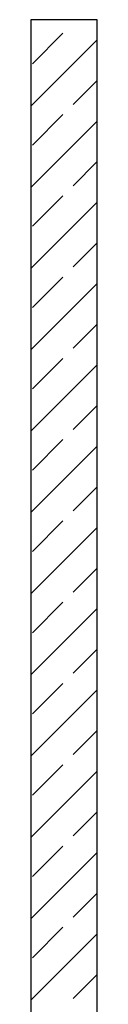
# Model space of a CAD drawing. Units: millimetres. Extents: x -490 to 6370, y 458 to 902.
# Drawn here: x 4138 to 4141, y 674 to 718 of the extents above; entities that cross this region are included whole.
import ezdxf

# ---------------------------------------------------------------- set-up
doc = ezdxf.new("R2010")
doc.units = ezdxf.units.MM
doc.layers.add('Алексей', color=7, linetype='Continuous')

msp = doc.modelspace()

# ---------------------------------------------------------------- linework, layer by layer
at = {"layer": 'Алексей', "color": 7, "linetype": 'Continuous'}
for p, q in [((4138.04, 718.154), (4138.04, 633.809)), ((4141.04, 718.154), (4138.04, 718.154)), ((4141.04, 633.809), (4141.04, 718.154))]:
    msp.add_line(p, q, dxfattribs=at)
at = {"layer": 'Алексей', "color": 7}
for p, q in [((4138.04, 714.246), (4141.04, 717.246)), ((4138.115, 716.16), (4139.494, 717.538)), ((4139.954, 714.321), (4141.04, 715.408)), ((4138.115, 712.483), (4139.494, 713.861)), ((4138.04, 710.569), (4141.04, 713.569)), ((4139.954, 710.644), (4141.04, 711.731)), ((4138.115, 708.806), (4139.494, 710.184)), ((4138.04, 706.892), (4141.04, 709.892)), ((4139.954, 706.967), (4141.04, 708.054)), ((4138.04, 703.215), (4141.04, 706.215)), ((4138.115, 705.129), (4139.494, 706.508)), ((4139.954, 703.29), (4141.04, 704.377)), ((4138.04, 699.538), (4141.04, 702.538)), ((4138.115, 701.452), (4139.494, 702.831)), ((4139.954, 699.613), (4141.04, 700.7)), ((4138.115, 697.775), (4139.494, 699.154)), ((4138.04, 695.861), (4141.04, 698.861)), ((4139.954, 695.936), (4141.04, 697.023)), ((4138.115, 694.098), (4139.494, 695.477)), ((4138.04, 692.184), (4141.04, 695.184)), ((4139.954, 692.259), (4141.04, 693.346)), ((4138.04, 688.508), (4141.04, 691.508)), ((4138.115, 690.421), (4139.494, 691.8)), ((4139.954, 688.582), (4141.04, 689.669)), ((4138.04, 684.831), (4141.04, 687.831)), ((4138.115, 686.744), (4139.494, 688.123)), ((4139.954, 684.905), (4141.04, 685.992)), ((4138.115, 683.067), (4139.494, 684.446)), ((4138.04, 681.154), (4141.04, 684.154)), ((4139.954, 681.228), (4141.04, 682.315)), ((4138.115, 679.39), (4139.494, 680.769)), ((4138.04, 677.477), (4141.04, 680.477)), ((4139.954, 677.551), (4141.04, 678.638)), ((4138.04, 673.8), (4141.04, 676.8)), ((4138.115, 675.713), (4139.494, 677.092)), ((4139.954, 673.875), (4141.04, 674.961))]:
    msp.add_line(p, q, dxfattribs=at)

doc.saveas('drawing.dxf')
